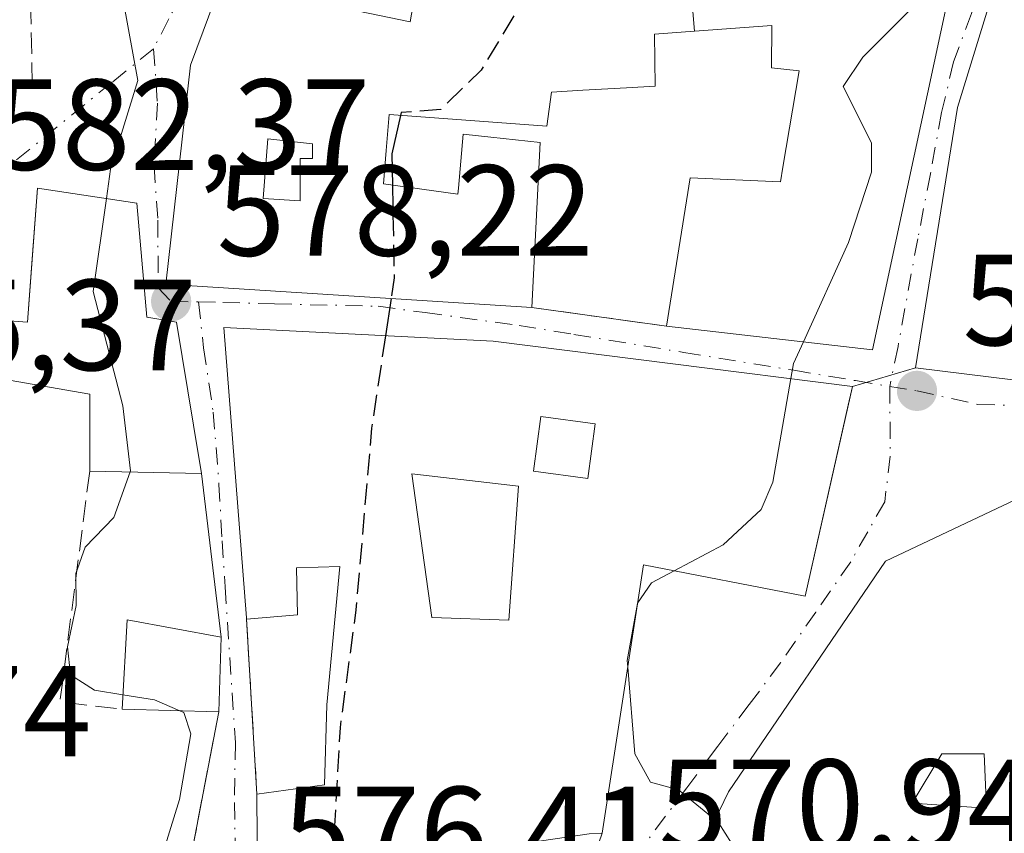
# Model space of a CAD drawing. Units: metres. Extents: x 604142 to 607592, y 4722275 to 4724640.
# Drawn here: x 605270 to 605346, y 4723571 to 4723634 of the extents above; entities that cross this region are included whole.
import ezdxf

# ---------------------------------------------------------------- set-up
doc = ezdxf.new("R2010")
doc.units = ezdxf.units.M
doc.header["$MEASUREMENT"] = 0
doc.linetypes.add('DGN Style 3', pattern=[2.307223458686699, 1.648016756204785, -0.6592067024819142])
doc.linetypes.add('DGN Style 4', pattern=[2.6384748266838614, 1.318413404963828, -0.6592067024819142, 0.001648016756204785, -0.6592067024819142])
for name, color, linetype, lineweight in [('Curva de nivel maestra', 30, 'Continuous', 30), ('Curva de nivel maestra oculto', 30, 'DGN Style 3', 30), ('Curva de nivel normal', 30, 'Continuous', 0), ('Edificación Cxs', 1, 'Continuous', 13), ('Muro lineal', 1, 'DGN Style 3', 13), ('Obra de contención lineal', 1, 'DGN Style 3', 13), ('Pastizal CxS', 92, 'Continuous', 0), ('Punto de cota en terreno', 7, 'Continuous', 0), ('Rótulo de punto de cota en terreno', 7, 'Continuous', 0), ('Vía urbana Cxs', 4, 'Continuous', 0), ('Vía urbana eje', 4, 'DGN Style 4', 0)]:
    doc.layers.add(name, color=color, linetype=linetype, lineweight=lineweight)
doc.styles.add('Style-Arial', font='txt')

# ---------------------------------------------------------------- blocks, each defined once
blk = doc.blocks.new('5PATER')
at = {"layer": 'Pastizal CxS', "linetype": 'Continuous', "lineweight": 0}
h = blk.add_hatch(color=51, dxfattribs=at)
edge = h.paths.add_edge_path()
edge.add_ellipse((0, 0), major_axis=(-0.1095731443231308, -0.1110710700762829), ratio=0.9994222409660322, start_angle=0, end_angle=360)
blk = doc.blocks.new('*U20')
at = {"layer": 'Vía urbana Cxs', "color": 4, "linetype": 'Continuous', "lineweight": 0}
for points in [[(605345.7401999999, 4723636.290100001, 574.3187000000034), (605342.8701, 4723626.880100001, 575.9339000000036), (605339.6102, 4723606.7301, 573.7155000000057), (605334.7301000003, 4723605.3101, 574.6508000000031), (605306.9401000004, 4723608.8101, 579.2569999999978), (605286.1001000004, 4723609.850099999, 581.472099999999), (605287.8501000004, 4723587.4001, 579.289300000004), (605287.8501000004, 4723587.3101, 579.2936999999947), (605288.6601, 4723573.770099999, 579.1989999999934), (605288.7100999998, 4723566.9301, 578.2106000000058)], [(605314.3701, 4723570.690099999, 574.8163000000059), (605315.3601000002, 4723570.7301, 574.3396999999968), (605311.4301000005, 4723559.3101, 576.4089999999997)], [(605269.0464000005, 4723530.110900001, 584.949099999998), (605270.9751000004, 4723535.351700001, 584.0565999999963), (605271.1401000004, 4723535.800100001, 584.1205000000045), (605272.6700999998, 4723535.4101, 582.6386000000057), (605277.5849000001, 4723545.6193, 583.2814000000071), (605277.8501000004, 4723546.170100001, 583.3727000000072), (605281.8800999997, 4723560.1801, 580.915399999998), (605285.7101999996, 4723580.140100001, 580.5411000000023), (605285.9001000002, 4723585.9001, 580.2293000000063), (605284.3601000002, 4723598.5701, 581.7808999999979), (605283.7467, 4723602.3103, 583.5807999999961), (605282.4401000004, 4723610.280099999, 582.3353000000062), (605280.1300999997, 4723610.6601, 583.8739999999962), (605279.3601000002, 4723619.4901, 582.542300000001), (605271.6801000005, 4723620.640100001, 582.5369999999966), (605271.2800000003, 4723615.184400001, 584.3763000000035), (605270.9200999998, 4723610.280099999, 586.6662000000069), (605268.4401000004, 4723610.460100001, 587.2491000000009)]]:
    blk.add_polyline3d(points, dxfattribs=at)
blk.add_polyline3d([(605322.0796999997, 4723638.006899999, 578.5650000000023), (605320.8501000004, 4723637.890100001, 578.8255000000064), (605314.0033, 4723637.928500001, 580.0887999999978), (605301.3000999996, 4723638.0001, 579.875), (605300.5100999996, 4723633.5101, 582.8576999999932), (605285.9001000002, 4723636.5601, 580.5663999999961), (605283.5100999996, 4723630.1501, 581.543399999995), (605281.6001000004, 4723613.210100001, 582.3237999999983), (605309.9402000001, 4723611.4101, 577.4584999999934), (605320.3501000004, 4723609.970100001, 575.8335999999981), (605336.2801000001, 4723608.140100001, 574.7065000000002), (605338.9902999997, 4723620.7523, 576.8485999999976), (605342.6001000004, 4723637.550100001, 575.075800000006), (605342.8301999997, 4723639.9801, 574.5433000000048), (605336.1593000004, 4723639.345699999, 577.4226999999955)], close=True, dxfattribs=at)
blk = doc.blocks.new('*U23')
at = {"layer": 'Edificación Cxs', "color": 1, "linetype": 'Continuous', "lineweight": 13, "elevation": 577.0967999999996, "flags": 128}
blk.add_lwpolyline([(605353.0500999996, 4723599.2401), (605356.9801000003, 4723565.940099999), (605340.2301000003, 4723566.340100001), (605340.1401000004, 4723565.300100001), (605339.9001000002, 4723556.9901), (605338.9101, 4723556.970100001), (605339.4401000004, 4723544.550100001), (605343.6001000004, 4723545.920100001), (605343.2801000001, 4723542.3201), (605342.7301000003, 4723535.9301), (605328.7600999996, 4723535.8301), (605325.8501000004, 4723539.710100001), (605316.5500999996, 4723538.0601), (605311.1201, 4723539.9901), (605317.4200999998, 4723557.890100001), (605325.1501000002, 4723573.940099999), (605337.2801000001, 4723591.790100001)], close=True, dxfattribs=at)
at = {"layer": 'Edificación Cxs', "color": 1, "linetype": 'Continuous', "lineweight": 13}
blk.add_3dface([(605339.3601000002, 4723573.050100001, 577.0967999999993), (605345.1201, 4723572.670100001, 577.0967999999993), (605344.9301000005, 4723576.890100001, 577.0967999999993), (605341.6601, 4723576.890100001, 577.0967999999993)], dxfattribs=at)
blk = doc.blocks.new('*U24')
at = {"layer": 'Edificación Cxs', "color": 1, "linetype": 'Continuous', "lineweight": 13, "elevation": 581.4720999999989, "flags": 128}
blk.add_lwpolyline([(605334.7301000003, 4723605.3101), (605331.0701000001, 4723589.0801), (605318.5701000001, 4723591.5101), (605315.3601000002, 4723570.7301), (605314.3701, 4723570.690099999), (605304.3701, 4723569.2301), (605288.8101000005, 4723566.090100001), (605288.7100999998, 4723566.9301), (605288.6601, 4723573.770099999), (605293.8901000004, 4723574.4801), (605294.0701000001, 4723580.6601), (605295.0800999999, 4723591.380100001), (605291.7301000003, 4723591.270099999), (605291.8000999996, 4723587.630100001), (605287.8501000004, 4723587.3101), (605287.8501000004, 4723587.4001), (605286.1001000004, 4723609.850099999), (605306.9401000004, 4723608.8101)], close=True, dxfattribs=at)
at = {"layer": 'Edificación Cxs', "color": 1, "linetype": 'Continuous', "lineweight": 13}
for points in [[(605310.0601000005, 4723598.7501, 581.472099999999), (605314.2600999996, 4723598.170100001, 581.472099999999), (605314.8300999999, 4723602.4001, 581.472099999999), (605310.6300999997, 4723602.970100001, 581.472099999999)], [(605308.9101, 4723597.590100001, 581.472099999999), (605300.6501000002, 4723598.550100001, 581.472099999999), (605302.1901000004, 4723587.420100001, 581.472099999999), (605308.1401000004, 4723587.2301, 581.472099999999)]]:
    blk.add_3dface(points, dxfattribs=at)
blk = doc.blocks.new('*U25')
at = {"layer": 'Edificación Cxs', "color": 1, "linetype": 'Continuous', "lineweight": 13, "elevation": 576.4916999999987, "flags": 128}
blk.add_lwpolyline([(605373.9501, 4723657.9901), (605379.7200999996, 4723647.620100001), (605369.3501000004, 4723641.670100001), (605364.7401000002, 4723648.960100001), (605360.7100999998, 4723646.270099999), (605368.9700999996, 4723639.940099999), (605360.5301000001, 4723621.3301), (605366.6001000004, 4723618.470100001), (605363.2200999996, 4723609.420100001), (605357.0800999999, 4723606.7301), (605358.4200999998, 4723614.9901), (605357.9480999997, 4723615.050000001), (605357.5987999998, 4723615.0943), (605353.9797, 4723615.553300001), (605350.9301000005, 4723615.940099999), (605349.0201000003, 4723605.5801), (605339.6101000002, 4723606.7301), (605342.8701, 4723626.880100001), (605345.7401000002, 4723636.290100001), (605348.8101000005, 4723641.280099999), (605357.8300999999, 4723648.960100001), (605358.6001000004, 4723648.190099999), (605363.4001000002, 4723650.880100001), (605362.6300999997, 4723652.030099999)], close=True, dxfattribs=at)
at = {"layer": 'Edificación Cxs', "color": 1, "linetype": 'Continuous', "lineweight": 13}
blk.add_3dface([(605348.8601000002, 4723625.7301, 576.4916999999987), (605353.6601, 4723625.340100001, 576.4916999999987), (605354.2301000003, 4723627.2601, 576.4916999999987), (605350.5800999999, 4723630.140100001, 576.4916999999987)], dxfattribs=at)
blk = doc.blocks.new('*U30')
at = {"layer": 'Edificación Cxs', "color": 1, "linetype": 'Continuous', "lineweight": 13, "flags": 128}
for points, elevation in [([(605322.5263, 4723632.782600001), (605319.4101, 4723632.550100001), (605319.4101, 4723632.5437), (605319.4600999998, 4723628.540100001), (605317.2515000004, 4723628.413100001), (605313.8833, 4723628.2193), (605311.4600999998, 4723628.0801), (605311.1001000004, 4723625.450099999), (605301.0163000004, 4723626.177300001), (605298.9001000002, 4723626.3301), (605298.6628999999, 4723623.5657), (605298.4401000004, 4723620.970100001), (605304.2100999998, 4723620.170100001), (605304.2516999999, 4723620.644300001), (605304.2521000003, 4723620.6489), (605304.6201, 4723624.8301), (605306.7522999998, 4723624.597100001), (605310.5701000001, 4723624.1801), (605309.9401000004, 4723611.4101), (605281.6001000004, 4723613.210100001), (605283.5100999996, 4723630.1501), (605285.9001000002, 4723636.5601), (605300.5100999996, 4723633.5101), (605301.3000999996, 4723638.0001), (605314.0033, 4723637.928500001), (605320.8501000004, 4723637.890100001), (605322.0796999997, 4723638.007200001)], 584.797200000001), ([(605289.1300999997, 4723619.850099999), (605292.0100999996, 4723619.6601), (605292.0100999996, 4723622.9301), (605292.9700999996, 4723622.9301), (605292.9700999996, 4723624.0801), (605289.5100999996, 4723624.460100001)], 584.7972000000009)]:
    blk.add_lwpolyline(points, close=True, dxfattribs=dict(at, elevation=elevation))

msp = doc.modelspace()

# ---------------------------------------------------------------- linework, layer by layer
at = {"layer": 'Curva de nivel maestra', "color": 30, "linetype": 'Continuous', "lineweight": 30, "elevation": 575, "flags": 128}
for points in [[(605299.7688999996, 4723626.2674), (605299.0899999999, 4723623.3101), (605299.1381999999, 4723620.873299999)], [(605299.0383000001, 4723612.102499999), (605298.6058, 4723609.226)]]:
    msp.add_lwpolyline(points, dxfattribs=at)
at = {"layer": 'Curva de nivel maestra oculto', "color": 30, "linetype": 'DGN Style 3', "lineweight": 30, "elevation": 575, "flags": 128}
for points in [[(605310.8903000001, 4723637.9461), (605306.0199999996, 4723629.770099999), (605302.8799999999, 4723626.7401), (605299.8200000003, 4723626.4901), (605299.7688999996, 4723626.2674)], [(605299.1381999999, 4723620.873299999), (605299.2800000003, 4723613.710100001), (605299.0383000001, 4723612.102499999)], [(605298.6058, 4723609.226), (605297.5300000003, 4723602.0701), (605296.3200000003, 4723588.030099999), (605295.0899999999, 4723578.9101), (605294.4236000003, 4723567.222899999)]]:
    msp.add_lwpolyline(points, dxfattribs=at)
at = {"layer": 'Curva de nivel normal', "color": 30, "linetype": 'Continuous', "lineweight": 0, "flags": 128}
for points, elevation in [([(605283.1529999999, 4723645.760600001), (605282.9199999999, 4723643.9001), (605280.9600000001, 4723642.200099999), (605278.2699999996, 4723638.9801), (605278.3300000001, 4723635.040100001), (605279.4400000004, 4723628.970100001), (605277.3399999999, 4723622.110099999), (605277.0135000005, 4723619.841499999)], 580), ([(605330.9381999997, 4723608.753799999), (605334.4199999999, 4723616.440099999), (605336.2000000002, 4723621.890100001), (605336.2100000001, 4723624.1501), (605334.0199999996, 4723628.5001), (605335.54, 4723630.780099999), (605340.2400000002, 4723635.5001), (605342.4467000002, 4723639.943700001)], 570), ([(605277.0135000005, 4723619.841499999), (605275.9800000006, 4723612.6601), (605278.29, 4723603.790100001), (605278.8700000001, 4723598.780099999), (605278.8386000004, 4723598.691500001)], 580), ([(605329.9748000001, 4723605.909), (605330.1799999997, 4723607.0801), (605330.9381999997, 4723608.753799999)], 570), ([(605320.9479, 4723591.047800001), (605324.7199999997, 4723593.0601), (605327.6799999997, 4723595.780099999), (605328.5700000003, 4723597.890100001), (605329.9748000001, 4723605.909)], 570), ([(605278.8386000004, 4723598.691500001), (605277.5899999999, 4723595.170100001), (605275.3600000005, 4723592.860099999), (605274.6500000004, 4723590.8201), (605274.6699999999, 4723588.350099999), (605274, 4723585.1501), (605274.2400000002, 4723583.0001), (605276.0800000001, 4723581.800100001), (605278.2829, 4723581.444800001)], 580), ([(605318.1105000004, 4723588.535399999), (605319.1900000004, 4723590.110099999), (605320.9479, 4723591.047800001)], 570), ([(605317.3443999998, 4723583.575999999), (605317.2999999998, 4723584.110099999), (605318.0999999996, 4723588.520099999), (605318.1105000004, 4723588.535399999)], 570), ([(605324.1051000003, 4723571.770600001), (605321.2699999996, 4723574.100099999), (605319.1200000001, 4723574.6801), (605317.9000000004, 4723576.890100001), (605317.3443999998, 4723583.575999999)], 570), ([(605278.2829, 4723581.444800001), (605280.7300000006, 4723581.050100001), (605282.6887999997, 4723580.216700001)], 580), ([(605282.6887999997, 4723580.216700001), (605283.0099999999, 4723580.0801), (605283.54, 4723578.420100001), (605282.6799999997, 4723573.340100001), (605279.5700000003, 4723563.350099999), (605277.9214000005, 4723561.073999999)], 580), ([(605343.1267999997, 4723540.540100001), (605339.7000000002, 4723539.450099999), (605337.1600000003, 4723539.3201), (605334.2000000002, 4723541.2301), (605329.9400000004, 4723546.270099999), (605328.6799999997, 4723551.220100001), (605329.6100000005, 4723559.460100001), (605328.7999999998, 4723564.550100001), (605324.4100000003, 4723571.520099999), (605324.1051000003, 4723571.770600001)], 570)]:
    msp.add_lwpolyline(points, dxfattribs=dict(at, elevation=elevation))
at = {"layer": 'Edificación Cxs', "color": 1, "linetype": 'Continuous', "lineweight": 13, "flags": 128}
for points, elevation in [([(605322.5263, 4723632.782600001), (605322.0796999997, 4723638.007200001), (605336.1593000004, 4723639.345699999), (605342.8300999999, 4723639.9801), (605342.6001000004, 4723637.550100001), (605338.9902999997, 4723620.7523), (605336.2801000001, 4723608.140100001), (605320.3501000004, 4723609.970100001), (605322.1700999998, 4723621.440099999), (605329.1700999998, 4723621.140100001), (605329.3580999998, 4723622.254100001), (605330.6201, 4723629.7301), (605328.4801000003, 4723629.940099999), (605328.5100999996, 4723633.2301)], 578.5651000000073), ([(605292.0100999996, 4723622.9301), (605292.0100999996, 4723619.6601), (605289.1300999997, 4723619.850099999), (605289.5100999996, 4723624.460100001), (605292.9700999996, 4723624.0801), (605292.9700999996, 4723622.9301)], 584.7972000000009), ([(605262.5495999996, 4723590.471700001), (605256.8350000001, 4723591.244000001), (605250.1314000003, 4723592.6568), (605254.2412999999, 4723600.661499999), (605254.7109000003, 4723601.576500001), (605260.7500999998, 4723613.340100001), (605268.5100999996, 4723611.420100001), (605268.4401000004, 4723610.460100001), (605270.9200999998, 4723610.280099999), (605271.6801000005, 4723620.640100001), (605279.3601000002, 4723619.4901), (605280.1300999997, 4723610.6601), (605282.4401000004, 4723610.280099999), (605283.7467, 4723602.3103), (605284.3601000002, 4723598.5701), (605275.7200999996, 4723598.7601), (605275.7200999996, 4723602.433499999), (605275.7200999996, 4723604.710100001), (605265.7401000002, 4723606.440099999)], 591.7541999999956)]:
    msp.add_lwpolyline(points, close=True, dxfattribs=dict(at, elevation=elevation))
at = {"layer": 'Edificación Cxs', "color": 1, "linetype": 'Continuous', "lineweight": 13, "extrusion": (0.1949042069880368, 0.1312824680318262, 0.9719965348116407), "elevation": 738660.7641544901, "flags": 128}
msp.add_lwpolyline([(3579576.597797436, -3052799.510935185), (3579582.111050464, -3052803.815278723), (3579576.927025793, -3052809.265603195)], dxfattribs=at)
at = {"layer": 'Edificación Cxs', "color": 1, "linetype": 'Continuous', "lineweight": 13, "extrusion": (0.001781056819924626, 0.05399414347794671, 0.9985396638625265), "elevation": 256703.405370968, "flags": 128}
msp.add_lwpolyline([(-449228.8376186031, -4734018.581107622), (-449228.837618603, -4734012.809546375)], dxfattribs=at)
at = {"layer": 'Edificación Cxs', "color": 1, "linetype": 'Continuous', "lineweight": 13, "extrusion": (0.2554745414203555, -0.006480662573177812, 0.9667940627138086), "elevation": 124584.4238793809, "flags": 128}
msp.add_lwpolyline([(4737410.518000854, -469042.4000960995), (4737410.518000854, -469034.6503489905)], dxfattribs=at)
at = {"layer": 'Edificación Cxs', "color": 1, "linetype": 'Continuous', "lineweight": 13}
for points in [[(605366.6001000004, 4723618.470100001, 570.4524999999994), (605363.2200999996, 4723609.420100001, 569.5443999999989), (605357.0800999999, 4723606.7301, 569.9333000000044), (605358.4200999998, 4723614.9901, 575.1613999999972), (605357.9480999997, 4723615.050000001, 575.3871000000072), (605357.5987999998, 4723615.0943, 575.5581999999995), (605353.9797, 4723615.553300001, 575.5402000000031), (605350.9301000005, 4723615.940099999, 576.2168999999994), (605349.0201000003, 4723605.5801, 571.5521000000008), (605339.6101000002, 4723606.7301, 573.7155000000057), (605342.8701, 4723626.880100001, 575.9339000000036), (605345.7401000002, 4723636.290100001, 574.3187000000034), (605348.8101000005, 4723641.280099999, 572.1790000000037), (605357.8300999999, 4723648.960100001, 571.4587000000029), (605358.6001000004, 4723648.190099999, 571.9263000000064), (605363.4001000002, 4723650.880100001, 571.7514999999985), (605362.6300999997, 4723652.030099999, 570.846000000005), (605373.9501, 4723657.9901, 570.9783000000025)], [(605309.9401000004, 4723611.4101, 577.4584999999934), (605281.6001000004, 4723613.210100001, 582.3237999999983), (605283.5100999996, 4723630.1501, 581.543399999995), (605285.9001000002, 4723636.5601, 580.5663999999961), (605300.5100999996, 4723633.5101, 582.8576999999932), (605301.3000999996, 4723638.0001, 579.875), (605314.0033, 4723637.928500001, 580.0887999999978), (605320.8501000004, 4723637.890100001, 578.8255000000064), (605322.0796999997, 4723638.006899999, 578.5650000000023), (605336.1593000004, 4723639.345699999, 577.4226999999955), (605342.8300999999, 4723639.9801, 574.5433000000048)], [(605342.8300999999, 4723639.9801, 574.5433000000048), (605342.6001000004, 4723637.550100001, 575.075800000006), (605338.9902999997, 4723620.7523, 576.8485999999976), (605336.2801000001, 4723608.140100001, 574.7065000000002), (605320.3501000004, 4723609.970100001, 575.8335999999981)], [(605320.3501000004, 4723609.970100001, 575.8335999999981), (605322.1700999998, 4723621.440099999, 576.6959000000061), (605329.1700999998, 4723621.140100001, 577.0424000000058), (605329.3580999998, 4723622.254100001, 576.6392999999953), (605330.6201, 4723629.7301, 576.3626999999979), (605328.4801000003, 4723629.940099999, 576.0075999999972), (605328.5100999996, 4723633.2301, 576.7333999999975), (605322.5263, 4723632.7829, 578.3420999999944), (605319.4101, 4723632.550100001, 579.370299999995), (605319.4101, 4723632.5437, 579.3706999999995), (605319.4600999998, 4723628.540100001, 577.9334999999992), (605317.2515000004, 4723628.413100001, 579.151199999993), (605313.8833, 4723628.2193, 581.7960000000021), (605311.4600999998, 4723628.0801, 582.9242999999988), (605311.1001000004, 4723625.450099999, 581.5589999999938), (605301.0163000004, 4723626.177300001, 582.8993000000046), (605298.9001000002, 4723626.3301, 583.5576000000001), (605298.6628999999, 4723623.5657, 582.5396999999939), (605298.4401000004, 4723620.970100001, 582.577099999995), (605304.2100999998, 4723620.170100001, 580.3987000000052), (605304.2516999999, 4723620.644300001, 580.4149999999936), (605304.2521000003, 4723620.6489, 580.4152000000031), (605304.6201, 4723624.8301, 581.6392999999953), (605306.7522999998, 4723624.597100001, 581.2639999999956), (605310.5701000001, 4723624.1801, 580.7899000000034), (605309.9401000004, 4723611.4101, 577.4584999999934)], [(605292.0100999996, 4723622.9301, 583.3243999999977), (605292.9700999996, 4723622.9301, 583.1224999999977), (605292.9700999996, 4723624.0801, 583.4278000000049), (605289.5100999996, 4723624.460100001, 584.3221000000049), (605289.1300999997, 4723619.850099999, 584.797200000001), (605292.0100999996, 4723619.6601, 584.2945999999939), (605292.0100999996, 4723622.9301, 583.3243999999977)], [(605292.0100999996, 4723622.9301, 583.3243999999977), (605292.9700999996, 4723622.9301, 583.1224999999977), (605292.9700999996, 4723624.0801, 583.4278000000049), (605289.5100999996, 4723624.460100001, 584.3221000000049), (605289.1300999997, 4723619.850099999, 584.797200000001), (605292.0100999996, 4723619.6601, 584.2945999999939), (605292.0100999996, 4723622.9301, 583.3243999999977)], [(605268.4401000004, 4723610.460100001, 587.2491000000009), (605270.9200999998, 4723610.280099999, 586.6662000000069), (605271.6801000005, 4723620.640100001, 582.5369999999966), (605279.3601000002, 4723619.4901, 582.542300000001), (605280.1300999997, 4723610.6601, 583.8739999999962), (605282.4401000004, 4723610.280099999, 582.3353000000062)], [(605282.4401000004, 4723610.280099999, 582.3353000000062), (605283.7467, 4723602.3103, 583.5807999999961), (605284.3601000002, 4723598.5701, 581.7808999999979), (605275.7200999996, 4723598.7601, 584.1505999999936)], [(605287.8501000004, 4723587.3101, 579.2936999999947), (605287.8501000004, 4723587.4001, 579.289300000004), (605286.1001000004, 4723609.850099999, 581.472099999999), (605306.9401000004, 4723608.8101, 579.2569999999978), (605334.7301000003, 4723605.3101, 574.6508000000031)], [(605275.7200999996, 4723598.7601, 584.1505999999936), (605275.7200999996, 4723602.433499999, 585.5516000000061), (605275.7200999996, 4723604.710100001, 586.3793000000006), (605265.7401000002, 4723606.440099999, 589.9358999999968), (605262.5493000001, 4723590.471700001, 588.4631999999983), (605261.5399000002, 4723585.419299999, 589.2866000000067), (605261.5201000003, 4723585.3201, 589.2908000000025), (605261.5264999997, 4723578.0515, 587.5488000000041), (605261.5292999997, 4723574.9465, 586.6116000000038), (605261.5301000001, 4723574.190099999, 586.3839000000007), (605261.4215000002, 4723568.702099999, 586.4513000000006), (605261.4193000002, 4723568.5913, 586.4679999999935), (605261.4181000004, 4723568.5297, 586.4772999999988), (605261.3970999997, 4723567.471100001, 586.6637000000047), (605261.3400999998, 4723564.590100001, 589.5359000000026), (605264.7901, 4723564.4001, 586.0605000000069), (605263.5900999998, 4723555.5701, 589.7587000000058), (605268.9700999996, 4723554.040100001, 585.568299999999), (605271.6501000002, 4723562.4901, 584.229600000006), (605281.8800999997, 4723560.1801, 580.915399999998)], [(605334.7301000003, 4723605.3101, 574.6508000000031), (605331.0701000001, 4723589.0801, 572.5868000000046), (605318.5701000001, 4723591.5101, 579.2934999999999), (605315.3601000002, 4723570.7301, 574.3396999999968), (605314.3701, 4723570.690099999, 574.8163000000059), (605304.3701, 4723569.2301, 577.6747999999934), (605288.8101000005, 4723566.090100001, 578.1505000000034), (605288.7100999998, 4723566.9301, 578.2106000000058), (605288.6601, 4723573.770099999, 579.1989999999934)], [(605314.8300999999, 4723602.4001, 579.2850000000036), (605310.6300999997, 4723602.970100001, 579.4627999999939), (605310.0601000005, 4723598.7501, 578.8873000000021), (605314.2600999996, 4723598.170100001, 579.5767000000051), (605314.8300999999, 4723602.4001, 579.2850000000036)], [(605314.8300999999, 4723602.4001, 579.2850000000036), (605310.6300999997, 4723602.970100001, 579.4627999999939), (605310.0601000005, 4723598.7501, 578.8873000000021), (605314.2600999996, 4723598.170100001, 579.5767000000051), (605314.8300999999, 4723602.4001, 579.2850000000036)], [(605343.2801000001, 4723542.3201, 574.275999999998), (605342.7301000003, 4723535.9301, 573.5141000000004), (605328.7600999996, 4723535.8301, 573.5059000000037), (605325.8501000004, 4723539.710100001, 573.9824999999983), (605316.5500999996, 4723538.0601, 574.4008000000031), (605311.1201, 4723539.9901, 574.3524999999936), (605317.4200999998, 4723557.890100001, 573.4474000000046), (605325.1501000002, 4723573.940099999, 572.930600000007), (605337.2801000001, 4723591.790100001, 571.9190999999992), (605353.0500999996, 4723599.2401, 571.3705000000045)], [(605308.9101, 4723597.590100001, 578.4771000000037), (605300.6501000002, 4723598.550100001, 580.042300000001), (605302.1901000004, 4723587.420100001, 580.5662000000011), (605308.1401000004, 4723587.2301, 578.3040999999939), (605308.9101, 4723597.590100001, 578.4771000000037)], [(605308.9101, 4723597.590100001, 578.4771000000037), (605300.6501000002, 4723598.550100001, 580.042300000001), (605302.1901000004, 4723587.420100001, 580.5662000000011), (605308.1401000004, 4723587.2301, 578.3040999999939), (605308.9101, 4723597.590100001, 578.4771000000037)], [(605288.6601, 4723573.770099999, 579.1989999999934), (605293.8901000004, 4723574.4801, 581.0399000000034), (605294.0701000001, 4723580.6601, 578.9642000000022), (605295.0800999999, 4723591.380100001, 581.2929000000004), (605291.7301000003, 4723591.270099999, 580.7231999999931), (605291.8000999996, 4723587.630100001, 579.2737000000052), (605287.8501000004, 4723587.3101, 579.2936999999947)], [(605344.9301000005, 4723576.890100001, 574.4973000000027), (605341.6601, 4723576.890100001, 575.0749999999971), (605339.3601000002, 4723573.050100001, 575.8638000000064), (605345.1201, 4723572.670100001, 574.1584000000003), (605344.9301000005, 4723576.890100001, 574.4973000000027)], [(605344.9301000005, 4723576.890100001, 574.4973000000027), (605341.6601, 4723576.890100001, 575.0749999999971), (605339.3601000002, 4723573.050100001, 575.8638000000064), (605345.1201, 4723572.670100001, 574.1584000000003), (605344.9301000005, 4723576.890100001, 574.4973000000027)]]:
    msp.add_polyline3d(points, dxfattribs=at)
for points in [[(605314.8300999999, 4723602.4001, 579.5767000000051), (605314.2600999996, 4723598.170100001, 579.5767000000051), (605310.0601000005, 4723598.7501, 579.5767000000051), (605310.6300999997, 4723602.970100001, 579.5767000000051)], [(605308.9101, 4723597.590100001, 580.5662000000011), (605308.1401000004, 4723587.2301, 580.5662000000011), (605302.1901000004, 4723587.420100001, 580.5662000000011), (605300.6501000002, 4723598.550100001, 580.5662000000011)], [(605285.9001000002, 4723585.9001, 582.5215999999928), (605285.7100999998, 4723580.140100001, 582.5215999999928), (605278.2200999996, 4723580.3301, 582.5215999999928), (605278.6101000002, 4723587.2401, 582.5215999999928)], [(605344.9301000005, 4723576.890100001, 575.8638000000064), (605345.1201, 4723572.670100001, 575.8638000000064), (605339.3601000002, 4723573.050100001, 575.8638000000064), (605341.6601, 4723576.890100001, 575.8638000000064)]]:
    msp.add_3dface(points, dxfattribs=at)
at = {"layer": 'Muro lineal', "color": 1, "linetype": 'DGN Style 3', "lineweight": 13, "extrusion": (0.1513610341111316, -0.02093754937584568, 0.988256776540866), "elevation": -6709.831364197438, "flags": 128}
msp.add_lwpolyline([(4761999.021385957, 47175.30234516319), (4761999.021385957, 47164.66834309406)], dxfattribs=at)
at = {"layer": 'Muro lineal', "color": 1, "linetype": 'DGN Style 3', "lineweight": 13, "extrusion": (0.0004169035786904377, -0.00696898081289513, 0.999975629451956), "elevation": -32086.96307898225, "flags": 128}
msp.add_lwpolyline([(605287.5559798467, 4723478.399926683), (605288.3660192577, 4723464.859597873)], dxfattribs=at)
at = {"layer": 'Obra de contención lineal', "color": 1, "linetype": 'DGN Style 3', "lineweight": 13, "extrusion": (-0.9991667072386755, -0.02809901362447533, 0.02960298260571785), "elevation": -737478.9924349012, "flags": 128}
msp.add_lwpolyline([(-4704757.831490479, 22428.27729899761), (-4704753.662576244, 22424.99275950111), (-4704746.841335933, 22423.24379299148)], dxfattribs=at)
at = {"layer": 'Obra de contención lineal', "color": 1, "linetype": 'DGN Style 3', "lineweight": 13, "extrusion": (-0.07317441419898064, -0.09765393382603087, 0.9925266819158755), "elevation": -504988.9119299533, "flags": 128}
msp.add_lwpolyline([(-2348145.263540762, 4112170.267040464), (-2348136.39432467, 4112154.477196762), (-2348132.211275651, 4112156.917624131)], dxfattribs=at)
at = {"layer": 'Obra de contención lineal', "color": 1, "linetype": 'DGN Style 3', "lineweight": 13, "extrusion": (0.003469930558892126, 0.01808350233917936, 0.9998304588904389), "elevation": 88099.614569554, "flags": 128}
msp.add_lwpolyline([(295698.1390121273, -4752197.548116432), (295698.1390121273, -4752177.220534171)], dxfattribs=at)
at = {"layer": 'Vía urbana Cxs', "color": 4, "linetype": 'Continuous', "lineweight": 0, "extrusion": (0.565540842017218, 0.170994399591247, 0.8067989038904833), "elevation": 1150492.672062869, "flags": 128}
msp.add_lwpolyline([(4346277.949311944, -1570062.370903979), (4346278.981599687, -1570059.766584547), (4346287.656556613, -1570062.020547105)], dxfattribs=at)
at = {"layer": 'Vía urbana Cxs', "color": 4, "linetype": 'Continuous', "lineweight": 0, "extrusion": (0.1513610341111316, -0.02093754937584568, 0.988256776540866), "elevation": -6709.831364197438, "flags": 128}
msp.add_lwpolyline([(4761999.021385957, 47175.30234516319), (4761999.021385957, 47164.66834309406)], dxfattribs=at)
at = {"layer": 'Vía urbana Cxs', "color": 4, "linetype": 'Continuous', "lineweight": 0, "extrusion": (0.9868239288854707, 0.1617977914195653, 8.983760159540346e-05), "elevation": 1361576.958787408, "flags": 128}
msp.add_lwpolyline([(4563426.445194127, 459.4600934890778), (4563430.235359767, 461.2599934963393), (4563438.311554141, 460.0144934913233)], dxfattribs=at)
at = {"layer": 'Vía urbana Cxs', "color": 4, "linetype": 'Continuous', "lineweight": 0, "extrusion": (0.1737803914461161, 0.05056724505293184, 0.983485296929543), "elevation": 344620.1742145327, "flags": 128}
msp.add_lwpolyline([(4366365.142025013, -1869483.878862542), (4366365.142025013, -1869489.04660732)], dxfattribs=at)
msp.add_lwpolyline([(4366365.142025013, -1869483.878862542), (4366365.142025013, -1869489.04660732)], dxfattribs=at)
at = {"layer": 'Vía urbana Cxs', "color": 4, "linetype": 'Continuous', "lineweight": 0, "extrusion": (0.2208435886354285, -0.02698938649608595, 0.9749357324332669), "elevation": 6757.459884674259, "flags": 128}
msp.add_lwpolyline([(4762155.026179412, -27032.51230626006), (4762155.026179412, -27042.23603494617)], dxfattribs=at)
at = {"layer": 'Vía urbana Cxs', "color": 4, "linetype": 'Continuous', "lineweight": 0, "extrusion": (0.01456104005386976, -0.1197976477159285, 0.9926915430859075), "elevation": -556484.8986615475, "flags": 128}
msp.add_lwpolyline([(1170806.570390527, 4582376.200776345), (1170806.570390527, 4582389.057990762)], dxfattribs=at)
at = {"layer": 'Vía urbana Cxs', "color": 4, "linetype": 'Continuous', "lineweight": 0, "extrusion": (0.0004169035786904377, -0.00696898081289513, 0.999975629451956), "elevation": -32086.96307898225, "flags": 128}
msp.add_lwpolyline([(605287.5559798467, 4723478.399926683), (605288.3660192577, 4723464.859597873)], dxfattribs=at)
at = {"layer": 'Vía urbana Cxs', "color": 4, "linetype": 'Continuous', "lineweight": 0, "extrusion": (0.001781056819924626, 0.05399414347794671, 0.9985396638625265), "elevation": 256703.405370968, "flags": 128}
msp.add_lwpolyline([(-449228.837618603, -4734012.809546375), (-449228.8376186031, -4734018.581107622)], dxfattribs=at)
at = {"layer": 'Vía urbana Cxs', "color": 4, "linetype": 'Continuous', "lineweight": 0, "extrusion": (0.003469930558892126, 0.01808350233917936, 0.9998304588904389), "elevation": 88099.614569554, "flags": 128}
msp.add_lwpolyline([(295698.1390121273, -4752177.220534171), (295698.1390121273, -4752197.548116432)], dxfattribs=at)
at = {"layer": 'Vía urbana Cxs', "color": 4, "linetype": 'Continuous', "lineweight": 0}
for points in [[(605373.9501, 4723657.9901, 570.9783000000025), (605362.6301999995, 4723652.030099999, 570.8460999999952), (605363.4001000002, 4723650.880100001, 571.7514999999985), (605358.6001000004, 4723648.190099999, 571.9263000000064), (605357.8300999999, 4723648.960100001, 571.4587000000029), (605348.8101000005, 4723641.280099999, 572.1790000000037), (605345.7401999999, 4723636.290100001, 574.3187000000034), (605342.8701, 4723626.880100001, 575.9339000000036), (605339.6101000002, 4723606.7301, 573.7155000000057)], [(605320.3501000004, 4723609.970100001, 575.8335999999981), (605336.2801000001, 4723608.140100001, 574.7065000000002), (605338.9902999997, 4723620.7523, 576.8485999999976), (605342.6001000004, 4723637.550100001, 575.075800000006), (605342.8300999999, 4723639.9801, 574.5433000000048)], [(605322.0796999997, 4723638.006899999, 578.5650000000023), (605320.8501000004, 4723637.890100001, 578.8255000000064), (605314.0033, 4723637.928500001, 580.0887999999978), (605301.3000999996, 4723638.0001, 579.875), (605300.5100999996, 4723633.5101, 582.8576999999932), (605285.9001000002, 4723636.5601, 580.5663999999961), (605283.5100999996, 4723630.1501, 581.543399999995), (605281.6001000004, 4723613.210100001, 582.3237999999983), (605309.9401000004, 4723611.4101, 577.4584999999934)], [(605279.3601000002, 4723619.4901, 582.542300000001), (605271.6801000005, 4723620.640100001, 582.5369999999966), (605271.2800000003, 4723615.184400001, 584.3763000000035), (605270.9200999998, 4723610.280099999, 586.6662000000069), (605268.4401000004, 4723610.460100001, 587.2491000000009), (605268.5100999996, 4723611.420100001, 586.5243000000046), (605260.7500999998, 4723613.340100001, 586.0483999999997), (605254.7110000001, 4723601.576500001, 588.3999999999943), (605254.2412999999, 4723600.661499999, 588.1928999999947), (605250.1316999998, 4723592.6567, 591.3298000000068), (605249.8102000002, 4723592.030099999, 591.6218999999984), (605247.7001999998, 4723581.670100001, 590.479800000001)], [(605311.4301000005, 4723559.3101, 576.4089999999997), (605315.3601000002, 4723570.7301, 574.3396999999968), (605318.5701000001, 4723591.5101, 579.2934999999999), (605331.0701000001, 4723589.0801, 572.5868000000046), (605334.4041999998, 4723603.864800001, 574.6909000000014), (605334.7301000003, 4723605.3101, 574.6508000000031), (605339.6102, 4723606.7301, 573.7155000000057), (605349.0201000003, 4723605.5801, 571.5521000000008), (605351.8427999998, 4723605.740700001, 569.6833000000044), (605353.642, 4723605.6349, 569.1352000000043), (605355.9173999997, 4723606.269900001, 569.5126000000018), (605357.0800999999, 4723606.7301, 569.9333000000044), (605361.7664999999, 4723608.783299999, 569.7445000000008), (605362.4501, 4723608.840100001, 569.5344000000041), (605368.4600999998, 4723611.270099999, 567.0663000000059), (605368.7600999996, 4723612.090100001, 567.2301000000007), (605392.0800999999, 4723620.340100001, 567.1428000000016)], [(605398.4801000003, 4723615.460100001, 562.7445000000008), (605378.6001000004, 4723609.450099999, 566.5292000000045), (605377.5201000003, 4723609.1801, 566.8984000000055), (605368.5401, 4723605.890100001, 566.3215999999958), (605361.0547000002, 4723604.0562, 566.568499999994), (605354.9693, 4723601.278100001, 568.0142999999953), (605353.0500999996, 4723599.2401, 571.3705000000045), (605337.2801000001, 4723591.790100001, 571.9190999999992), (605325.1501000002, 4723573.940099999, 572.930600000007), (605317.4200999998, 4723557.890100001, 573.4474000000046), (605311.1201, 4723539.9901, 574.3524999999936), (605309.8000999996, 4723534.590100001, 574.6416999999929), (605307.6001000004, 4723524.7301, 576.3274999999994), (605306.9710999997, 4723521.0076, 579.2529999999971), (605300.6101000002, 4723522.370100001, 578.1687999999995), (605298.2100999998, 4723517.6601, 578.9369000000006), (605293.9278999995, 4723512.589500001, 578.575800000006), (605283.9801000003, 4723500.8101, 578.7663999999932), (605286.8000999996, 4723498.460100001, 582.0512000000017), (605285.1836999999, 4723496.214500001, 580.971000000005), (605277.8393000001, 4723486.0111, 580.0316000000021)], [(605334.7301000003, 4723605.3101, 574.6508000000031), (605306.9401000004, 4723608.8101, 579.2569999999978), (605286.1001000004, 4723609.850099999, 581.472099999999), (605287.8501000004, 4723587.4001, 579.289300000004), (605287.8501000004, 4723587.3101, 579.2936999999947)], [(605315.3601000002, 4723570.7301, 574.3396999999968), (605318.5701000001, 4723591.5101, 579.2934999999999), (605331.0701000001, 4723589.0801, 572.5868000000046), (605334.4041999998, 4723603.864800001, 574.6909000000014), (605334.7301000003, 4723605.3101, 574.6508000000031)], [(605353.0500999996, 4723599.2401, 571.3705000000045), (605337.2801000001, 4723591.790100001, 571.9190999999992), (605325.1501000002, 4723573.940099999, 572.930600000007), (605317.4200999998, 4723557.890100001, 573.4474000000046), (605311.1201, 4723539.9901, 574.3524999999936)], [(605288.6601, 4723573.770099999, 579.1989999999934), (605288.7100999998, 4723566.9301, 578.2106000000058), (605288.8101000005, 4723566.090100001, 578.1505000000034), (605304.3701, 4723569.2301, 577.6747999999934), (605314.3701, 4723570.690099999, 574.8163000000059), (605315.3601000002, 4723570.7301, 574.3396999999968)]]:
    msp.add_polyline3d(points, dxfattribs=at)
at = {"layer": 'Vía urbana eje', "color": 4, "linetype": 'DGN Style 4', "lineweight": 0, "extrusion": (0.1491083183970396, -0.003340026439162505, 0.9888152272331737), "elevation": 75051.24492879407, "flags": 128}
msp.add_lwpolyline([(4735982.193277877, -493675.920566456), (4735982.193277877, -493678.0701420234)], dxfattribs=at)
at = {"layer": 'Vía urbana eje', "color": 4, "linetype": 'DGN Style 4', "lineweight": 0}
for points in [[(605347.4600999998, 4723644.210100001, 570.6652000000031), (605346.2600999996, 4723640.7601, 572.4621999999945), (605345.0500999996, 4723637.300100001, 574.2600999999995), (605343.9413000002, 4723634.155300001, 575.1328000000067), (605342.5604999998, 4723630.409299999, 575.5731999999989), (605341.6344999997, 4723626.5067, 576.1904000000068), (605340.7745000003, 4723621.744100001, 576.5630999999995), (605339.7823000001, 4723616.7171, 576.6092999999964), (605338.2609000001, 4723608.3827, 574.4815999999992), (605337.6164999995, 4723605.3101, 572.726999999999)], [(605286.5800999999, 4723641.050100001, 580.2636999999959), (605284.8201000001, 4723638.550100001, 580.046100000007), (605283.0301000001, 4723636.050100001, 580.0656000000017), (605281.8501000004, 4723633.7401, 580.3220000000001), (605280.6601, 4723631.4301, 580.5141000000004)], [(605280.6601, 4723631.4301, 580.5141000000004), (605277.4600999998, 4723628.840100001, 580.4527999999991), (605267.9200999998, 4723621.100099999, 582.2317999999941), (605264.7301000003, 4723618.520099999, 582.8007999999973)], [(605280.6601, 4723631.4301, 580.5141000000004), (605280.9600999998, 4723627.210100001, 581.0081999999966), (605280.6979, 4723622.3651, 581.4039000000049), (605280.9978999998, 4723618.155099999, 582.8074999999953), (605281.0116999998, 4723612.940500001, 582.6408999999985), (605282.0100999996, 4723611.890100001, 582.1622000000061)], [(605284.1350999996, 4723611.842499999, 581.8415999999997), (605284.5305000005, 4723608.2839, 581.9159000000072), (605285.2801000001, 4723603.3101, 582.3125), (605285.7213000003, 4723597.7269, 581.0681999999942), (605285.9593000002, 4723593.361300001, 579.7848999999987), (605286.1974999999, 4723589.7895, 579.6545999999944), (605286.9912999999, 4723577.724300001, 579.1074999999983), (605286.9118999997, 4723573.1207, 578.8987999999954), (605287.1201, 4723563.800100001, 577.6076999999932)], [(605284.1350999996, 4723611.842499999, 581.8415999999997), (605286.0301000001, 4723611.800100001, 581.820000000007), (605290.0301000001, 4723611.690099999, 581.8147000000026), (605298.0500999996, 4723611.5101, 580.5127000000066), (605301.6700999998, 4723611.0101, 579.7212000000001), (605308.9401000004, 4723610.0101, 578.3540000000066), (605313.1901000004, 4723609.3301, 577.2461999999941), (605321.6901000004, 4723607.9301, 576.0948999999965), (605330.1901000004, 4723606.550100001, 576.077900000004), (605334.9600999998, 4723605.7501, 574.5812000000005), (605337.6164999995, 4723605.3101, 572.726999999999)], [(605337.6164999995, 4723605.3101, 572.726999999999), (605339.7301000003, 4723604.960100001, 572.2148000000016), (605344.4256999996, 4723603.9111, 570.4717999999993), (605348.6590999998, 4723603.805299999, 569.8787000000011), (605352.4691000005, 4723604.1229, 568.6438000000053), (605356.4907000001, 4723604.969500001, 568.5304000000033), (605361.0800999999, 4723607.600099999, 568.986699999994)], [(605337.6164999995, 4723605.3101, 572.726999999999), (605337.6656999999, 4723599.915899999, 570.4633999999933), (605337.2301000003, 4723596.380100001, 570.4897000000057), (605335.9200999998, 4723594.0601, 572.1432000000059), (605334.6001000004, 4723591.7401, 573.1340999999958), (605331.8901000004, 4723587.840100001, 571.8381999999983), (605329.1700999998, 4723583.9301, 570.8684000000068), (605326.7500999998, 4723580.690099999, 570.2704999999987), (605324.3201000001, 4723577.470100001, 570.5950000000012), (605321.9101, 4723574.2401, 571.156799999997), (605317.0500999996, 4723567.7601, 571.6775999999954), (605316.2100999998, 4723565.9101, 571.8362999999954)]]:
    msp.add_polyline3d(points, dxfattribs=at)

# ---------------------------------------------------------------- block references
at = {"layer": 'Edificación Cxs', "color": 1, "linetype": 'Continuous', "lineweight": 13}
for name in ['*U25', '*U30', '*U24', '*U23']:
    msp.add_blockref(name, (0, 0), dxfattribs=at)
at = {"layer": 'Punto de cota en terreno', "color": 7, "linetype": 'Continuous', "lineweight": 0, "xscale": 10, "yscale": 10, "zscale": 10}
for p in [(605282.0199999996, 4723611.890000001, 578.2200000000012), (605339.7300000006, 4723604.960000001, 568.5099999999948)]:
    msp.add_blockref('5PATER', p, dxfattribs=at)
at = {"layer": 'Vía urbana Cxs', "color": 4, "linetype": 'Continuous', "lineweight": 0}
msp.add_blockref('*U20', (0, 0), dxfattribs=at)

# ---------------------------------------------------------------- texts
at = {"layer": 'Rótulo de punto de cota en terreno', "color": 7, "linetype": 'Continuous', "lineweight": 0, "style": 'Style-Arial'}
for s, p in [('582,37', (605268.2677999996, 4723622.057800001)), ('578,22', (605285.5477999998, 4723615.4178)), ('568,51', (605343.2577999998, 4723608.4878)), ('585,37', (605254.8378, 4723606.557800001)), ('586,74', (605246.6978000002, 4723576.677800001)), ('570,94', (605319.7478, 4723569.437799999)), ('576,41', (605290.6578000003, 4723567.3278))]:
    msp.add_text(s, height=7.000000000000002, dxfattribs=at).set_placement(p)

doc.saveas('drawing.dxf')
